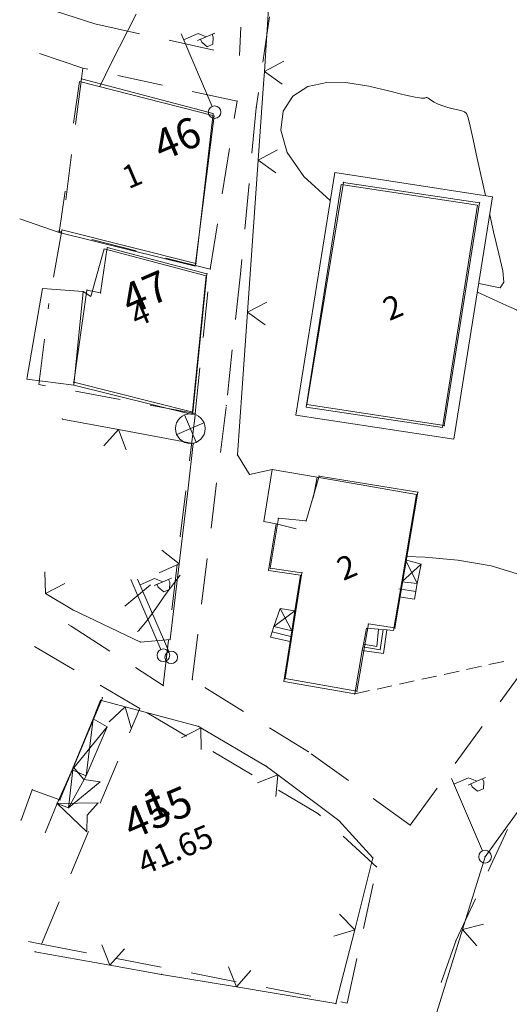
# Model space of a CAD drawing. Units: millimetres. Extents: x 518740 to 521146, y 4545303 to 4546549.
# Drawn here: x 518740 to 518772, y 4545473 to 4545538 of the extents above; entities that cross this region are included whole.
import ezdxf

# ---------------------------------------------------------------- set-up
doc = ezdxf.new("R2010")
doc.units = ezdxf.units.MM
for name, color, linetype, lineweight in [('_HH_TEK', 10, 'Continuous', 0), ('EGRI_1M', 253, 'Continuous', 0), ('KAD_BINA_TESCILLI', 5, 'Continuous', 0), ('KAD_BINA_TESCILSIZ', 230, 'Continuous', 0), ('KAD_HAT', 253, 'Continuous', 0)]:
    doc.layers.add(name, color=color, linetype=linetype, lineweight=lineweight)
doc.layers.add('KAD_PARSEL_NO', color=7, linetype='Continuous')
doc.styles.get("Standard").update_dxf_attribs({"font": 'Times New Roman.ttf'})

# ---------------------------------------------------------------- blocks, each defined once
blk = doc.blocks.new('15')
at = {"layer": '_HH_TEK', "lineweight": 0}
for p, q in [((0, 0.975), (0, -0.975)), ((-0.975, 0), (0.975, 0))]:
    blk.add_line(p, q, dxfattribs=at)
blk.add_circle((0, 0), 0.975, dxfattribs=at)
blk = doc.blocks.new('7')
at = {"layer": '_HH_TEK', "lineweight": 0}
for p, q in [((0, 0.417), (0, 5.417)), ((-1.042, 3.958), (1.042, 4.583))]:
    blk.add_line(p, q, dxfattribs=at)
blk.add_circle((0, 0), 0.417, dxfattribs=at)
blk = doc.blocks.new('6')
at = {"layer": '_HH_TEK', "lineweight": 0}
for p, q in [((0, 0.414), (0, 5.586)), ((0, 5.172), (1.034, 5.172)), ((1.034, 5.172), (1.448, 4.759)), ((1.034, 4.759), (0.828, 4.759)), ((0.828, 4.759), (1.448, 4.759)), ((1.034, 4.552), (1.034, 4.759)), ((1.241, 4.138), (1.034, 4.552)), ((1.448, 4.759), (2.069, 4.759)), ((1.862, 4.552), (1.655, 4.138)), ((2.069, 4.759), (1.862, 4.759)), ((1.862, 4.759), (1.862, 4.552)), ((1.655, 4.138), (1.241, 4.138))]:
    blk.add_line(p, q, dxfattribs=at)
blk.add_circle((0, 0), 0.414, dxfattribs=at)

msp = doc.modelspace()

# ---------------------------------------------------------------- linework, layer by layer
at = {"layer": '_HH_TEK', "lineweight": 0}
for p, q in [((518755.98, 4545539.396, 41.548), (518755.668, 4545534.406, 41.548)), ((518755.668, 4545534.406, 41.548), (518756.931, 4545535.078, 41.548)), ((518755.668, 4545534.406, 41.548), (518755.617, 4545533.583, 41.548)), ((518756.838, 4545533.581, 41.548), (518755.668, 4545534.406, 41.548)), ((518743.534, 4545533.747, 39.922), (518743.137, 4545531.023)), ((518752.379, 4545531.488, 40.055), (518743.534, 4545533.747, 39.922)), ((518755.617, 4545533.583, 41.548), (518755.263, 4545528.595, 41.548)), ((518752.379, 4545531.488, 40.055), (518751.115, 4545521.648, 40.666)), ((518755.263, 4545528.595, 41.548), (518756.531, 4545529.257, 41.548)), ((518755.263, 4545528.595, 41.548), (518754.909, 4545523.608, 41.548)), ((518756.425, 4545527.761, 41.548), (518755.263, 4545528.595, 41.548)), ((518760.28, 4545527.769, 40.93), (518757.738, 4545511.859, 40.842)), ((518770.635, 4545526.19, 40.42), (518760.28, 4545527.769, 40.93)), ((518760.695, 4545526.997, 40.679), (518758.4, 4545512.389, 40.835)), ((518769.655, 4545525.639, 40.347), (518760.695, 4545526.997, 40.679)), ((518742.213, 4545523.849, 40.003), (518742.588, 4545526.557)), ((518767.342, 4545511.06, 40.952), (518769.655, 4545525.639, 40.347)), ((518768.103, 4545510.295, 40.954), (518770.635, 4545526.19, 40.42)), ((518739.613, 4545524.752, 39.747), (518742.213, 4545523.849, 40.003)), ((518751.115, 4545521.648, 40.666), (518742.213, 4545523.849, 40.003)), ((518754.909, 4545523.608, 41.548), (518754.555, 4545518.62, 41.548)), ((518745.152, 4545522.778, 40.804), (518744.27, 4545519.651, 40.564)), ((518751.842, 4545521.011, 40.616), (518745.152, 4545522.778, 40.804)), ((518750.938, 4545511.911, 40.914), (518751.842, 4545521.011, 40.616)), ((518741.119, 4545520.184, 40.043), (518740.074, 4545514.236, 40.241)), ((518743.772, 4545519.973, 40.454), (518741.119, 4545520.184, 40.043)), ((518743.772, 4545519.973, 40.454), (518743.165, 4545513.838, 40.508)), ((518744.27, 4545519.651, 40.564), (518743.772, 4545519.973, 40.454)), ((518754.555, 4545518.62, 41.548), (518755.823, 4545519.282, 41.548)), ((518754.555, 4545518.62, 41.548), (518754.2, 4545513.633, 41.548)), ((518755.717, 4545517.786, 41.548), (518754.555, 4545518.62, 41.548)), ((518740.074, 4545514.236, 40.241), (518743.165, 4545513.838, 40.508)), ((518743.165, 4545513.838, 40.508), (518750.938, 4545511.911, 40.914)), ((518754.2, 4545513.633, 41.548), (518753.891, 4545509.268, 41.548)), ((518758.4, 4545512.389, 40.835), (518767.342, 4545511.06, 40.952)), ((518746.087, 4545510.922, 41.548), (518742.404, 4545511.609, 41.548)), ((518757.738, 4545511.859, 40.842), (518768.103, 4545510.295, 40.954)), ((518745.126, 4545509.861, 41.548), (518746.087, 4545510.922, 41.548)), ((518751.002, 4545510.006, 41.548), (518746.087, 4545510.922, 41.548)), ((518746.087, 4545510.922, 41.548), (518746.601, 4545509.587, 41.548)), ((518750.657, 4545507.09, 41.548), (518751.002, 4545510.006, 41.548)), ((518753.891, 4545509.268, 41.548), (518754.692, 4545507.989, 41.548)), ((518754.692, 4545507.989, 41.548), (518756.177, 4545508.304, 41.548)), ((518756.177, 4545508.304, 41.05), (518755.639, 4545504.901, 41.072)), ((518759.124, 4545507.807, 40.907), (518756.177, 4545508.304, 41.05)), ((518759.124, 4545507.807, 40.907), (518758.876, 4545506.431)), ((518765.64, 4545506.669, 41.232), (518759.124, 4545507.807, 40.907)), ((518750.068, 4545502.125, 41.548), (518750.657, 4545507.09, 41.548)), ((518764.92, 4545502.385, 41.643), (518765.64, 4545506.669, 41.232)), ((518755.639, 4545504.901, 41.072), (518756.431, 4545504.74, 41.313)), ((518756.431, 4545504.74, 41.313), (518755.94, 4545501.691, 41.52)), ((518756.431, 4545504.74, 41.313), (518757.744, 4545504.418)), ((518748.946, 4545503.013, 41.548), (518750.068, 4545502.125, 41.548)), ((518764.677, 4545500.94, 42.397), (518764.92, 4545502.385, 41.643)), ((518765.682, 4545500.822, 41.633), (518764.92, 4545502.385, 41.643)), ((518765.954, 4545502.09, 41.541), (518764.92, 4545502.385, 41.643)), ((518750.068, 4545502.125, 41.548), (518748.77, 4545501.523, 41.548)), ((518749.48, 4545497.159, 41.548), (518750.068, 4545502.125, 41.548)), ((518765.954, 4545502.09, 41.541), (518764.677, 4545500.94, 42.397)), ((518765.682, 4545500.822, 41.633), (518765.954, 4545502.09, 41.541)), ((518741.298, 4545500.168, 41.548), (518741.273, 4545501.599, 41.548)), ((518755.94, 4545501.691, 41.52), (518758.03, 4545501.388, 41.614)), ((518758.03, 4545501.388, 41.614), (518757.667, 4545499.039, 41.84)), ((518742.564, 4545500.834, 41.548), (518741.298, 4545500.168, 41.548)), ((518764.141, 4545497.746, 41.904), (518764.677, 4545500.94, 42.397)), ((518765.598, 4545500.307, 41.699), (518764.485, 4545500.489)), ((518764.677, 4545500.94, 42.397), (518765.682, 4545500.822, 41.633)), ((518765.682, 4545500.822, 41.633), (518765.515, 4545499.803, 41.765)), ((518741.298, 4545500.168, 41.548), (518743.105, 4545499.097, 41.548)), ((518765.515, 4545499.803, 41.765), (518764.514, 4545499.968)), ((518756.69, 4545499.192, 41.577), (518756.296, 4545498.017, 41.497)), ((518757.463, 4545497.722, 42.133), (518756.69, 4545499.192, 41.577)), ((518757.667, 4545499.039, 41.84), (518756.69, 4545499.192, 41.577)), ((518743.105, 4545499.097, 41.548), (518747.54, 4545496.99, 41.548)), ((518757.667, 4545499.039, 41.84), (518756.296, 4545498.017, 41.497)), ((518757.667, 4545499.039, 41.84), (518757.463, 4545497.722, 42.133)), ((518756.296, 4545498.017, 41.497), (518756.064, 4545497.324, 41.534)), ((518756.296, 4545498.017, 41.497), (518757.463, 4545497.722, 42.133)), ((518762.167, 4545496.863, 41.971), (518762.362, 4545497.91)), ((518762.362, 4545497.91), (518763.147, 4545497.838, 41.968)), ((518756.064, 4545497.324, 41.534), (518757.357, 4545497.036, 41.721)), ((518756.177, 4545497.662, 41.516), (518757.407, 4545497.358, 41.927)), ((518757.463, 4545497.722, 42.133), (518757.357, 4545497.036, 41.721)), ((518763.048, 4545496.706, 42.191), (518763.147, 4545497.838, 41.968)), ((518763.147, 4545497.838, 41.968), (518763.709, 4545497.786, 41.858)), ((518763.27, 4545496.475), (518763.447, 4545497.81, 41.913)), ((518763.469, 4545496.237, 41.886), (518763.709, 4545497.786, 41.858)), ((518763.709, 4545497.786, 41.858), (518764.141, 4545497.746, 41.904)), ((518747.54, 4545496.99, 41.548), (518749.48, 4545497.159, 41.548)), ((518757.357, 4545497.036, 41.721), (518756.951, 4545494.405, 41.751)), ((518762.074, 4545496.442, 41.926), (518762.167, 4545496.863, 41.971)), ((518762.126, 4545496.68, 41.948), (518763.27, 4545496.475)), ((518762.167, 4545496.863, 41.971), (518763.048, 4545496.706, 42.191)), ((518761.593, 4545493.595, 41.923), (518762.074, 4545496.442, 41.926)), ((518762.074, 4545496.442, 41.926), (518763.469, 4545496.237, 41.886)), ((518768.921, 4545495.192, 41.548), (518769.898, 4545495.405, 41.548)), ((518770.387, 4545495.512, 41.548), (518771.364, 4545495.725, 41.548)), ((518765.99, 4545494.554, 41.548), (518766.967, 4545494.766, 41.548)), ((518767.456, 4545494.873, 41.548), (518768.433, 4545495.086, 41.548)), ((518756.951, 4545494.405, 41.751), (518761.593, 4545493.595, 41.923)), ((518763.059, 4545493.915, 41.548), (518764.036, 4545494.128, 41.548)), ((518764.524, 4545494.234, 41.548), (518765.501, 4545494.447, 41.548)), ((518761.593, 4545493.595, 41.548), (518762.57, 4545493.808, 41.548)), ((518744.426, 4545491.969, 42.097), (518744.924, 4545493.178, 41.884)), ((518746.527, 4545492.751, 41.548), (518744.924, 4545493.178, 41.548)), ((518745.488, 4545491.766, 41.548), (518746.527, 4545492.751, 41.548)), ((518751.358, 4545491.463, 41.548), (518746.527, 4545492.751, 41.548)), ((518746.527, 4545492.751, 41.548), (518746.937, 4545491.38, 41.548)), ((518743.066, 4545488.614, 41.657), (518744.426, 4545491.969, 42.097)), ((518743.066, 4545488.614, 41.657), (518745.359, 4545491.428, 41.746)), ((518744.426, 4545491.969, 42.097), (518743.964, 4545488.231, 41.615)), ((518743.964, 4545488.231, 41.615), (518745.359, 4545491.428, 41.746)), ((518745.359, 4545491.428, 41.746), (518744.426, 4545491.969, 42.097)), ((518751.499, 4545491.38, 41.548), (518751.358, 4545491.463, 41.548)), ((518750.234, 4545490.711, 41.548), (518751.499, 4545491.38, 41.548)), ((518755.805, 4545488.839, 41.548), (518751.499, 4545491.38, 41.548)), ((518751.499, 4545491.38, 41.548), (518751.526, 4545489.949, 41.548)), ((518756.54, 4545488.29, 41.548), (518755.805, 4545488.839, 41.548)), ((518742.066, 4545486.416, 41.168), (518743.066, 4545488.614, 41.657)), ((518742.812, 4545486.125), (518743.121, 4545488.806)), ((518742.812, 4545486.125), (518743.964, 4545488.231)), ((518743.066, 4545488.614, 41.657), (518743.964, 4545488.231, 41.615)), ((518743.121, 4545488.806), (518743.825, 4545487.975)), ((518755.21, 4545487.763, 41.548), (518756.54, 4545488.29, 41.548)), ((518756.54, 4545488.29, 41.548), (518756.411, 4545486.865, 41.548)), ((518760.544, 4545485.296, 41.548), (518756.54, 4545488.29, 41.548)), ((518744.903, 4545487.83), (518742.812, 4545486.125)), ((518743.825, 4545487.975), (518744.903, 4545487.83)), ((518773.795, 4545487.973, 41.548), (518770.865, 4545483.921, 41.548)), ((518742.066, 4545486.416, 41.168), (518741.29, 4545484.48, 41.351)), ((518742.066, 4545486.416), (518744.765, 4545486.452)), ((518744.025, 4545484.56), (518742.066, 4545486.416)), ((518742.066, 4545486.416), (518742.812, 4545486.125)), ((518744.765, 4545486.452), (518744.031, 4545485.648)), ((518744.031, 4545485.648), (518744.025, 4545484.56)), ((518762.789, 4545482.845, 41.548), (518760.544, 4545485.296, 41.548)), ((518770.865, 4545483.921, 41.548), (518770.142, 4545482.921, 41.548)), ((518761.59, 4545478.135, 41.548), (518762.789, 4545482.845, 41.548)), ((518770.142, 4545482.921, 41.548), (518768.658, 4545478.146, 41.548)), ((518760.594, 4545479.162, 41.548), (518761.59, 4545478.135, 41.548)), ((518768.658, 4545478.146, 41.548), (518770.044, 4545478.501, 41.548)), ((518761.59, 4545478.135, 41.548), (518760.224, 4545477.709, 41.548)), ((518760.357, 4545473.289, 41.548), (518761.59, 4545478.135, 41.548)), ((518768.658, 4545478.146, 41.548), (518767.174, 4545473.371, 41.548)), ((518769.599, 4545477.068, 41.548), (518768.658, 4545478.146, 41.548)), ((518740.607, 4545476.692, 41.548), (518745.528, 4545475.808, 41.548)), ((518745.528, 4545475.808, 41.548), (518745.005, 4545477.14, 41.548)), ((518746.482, 4545476.875, 41.548), (518745.528, 4545475.808, 41.548)), ((518745.528, 4545475.808, 41.548), (518748.909, 4545475.201, 41.548)), ((518753.841, 4545474.378, 41.548), (518753.302, 4545475.703, 41.548)), ((518754.781, 4545475.456, 41.548), (518753.841, 4545474.378, 41.548)), ((518748.909, 4545475.201, 41.548), (518753.841, 4545474.378, 41.548)), ((518753.841, 4545474.378, 41.548), (518758.772, 4545473.554, 41.548)), ((518758.772, 4545473.554, 41.548), (518760.357, 4545473.289, 41.548)), ((518767.174, 4545473.371, 41.548), (518765.69, 4545468.597, 41.548))]:
    msp.add_line(p, q, dxfattribs=at)
at = {"layer": '_HH_TEK', "lineweight": 0, "elevation": 40}
for points in [[(518767.057, 4545532.27), (518766.812, 4545532.39), (518766.624, 4545532.506), (518766.486, 4545532.605), (518766.391, 4545532.675), (518766.331, 4545532.704), (518766.288, 4545532.688), (518766.195, 4545532.658), (518765.975, 4545532.652), (518765.548, 4545532.708), (518764.839, 4545532.865), (518763.801, 4545533.136), (518762.525, 4545533.437), (518761.136, 4545533.659), (518759.758, 4545533.691), (518758.514, 4545533.425), (518757.525, 4545532.78), (518756.9, 4545531.797), (518756.744, 4545530.545), (518757.161, 4545529.093), (518758.256, 4545527.511), (518759.988, 4545525.944)], [(518770.165, 4545526.262), (518769.632, 4545528.69), (518769.36, 4545529.951), (518769.169, 4545530.824), (518769.035, 4545531.357), (518768.921, 4545531.641), (518768.791, 4545531.766), (518768.61, 4545531.821), (518768.353, 4545531.881), (518768.039, 4545531.958), (518767.698, 4545532.051), (518767.361, 4545532.156), (518767.057, 4545532.27)], [(518769.73, 4545520.509), (518771.129, 4545520.227), (518771.379, 4545520.592), (518771.306, 4545521.339), (518771.042, 4545522.449), (518770.702, 4545523.881), (518770.447, 4545525.005)], [(518784.09, 4545513.848), (518782.588, 4545514.822), (518781.068, 4545515.543), (518779.296, 4545516.273), (518777.455, 4545516.969), (518775.729, 4545517.585), (518774.302, 4545518.077), (518773.31, 4545518.414), (518772.705, 4545518.617), (518772.39, 4545518.719), (518772.268, 4545518.755), (518772.243, 4545518.759), (518772.236, 4545518.758), (518772.228, 4545518.759), (518772.221, 4545518.761), (518772.215, 4545518.763), (518772.208, 4545518.765), (518772.178, 4545518.776), (518772.008, 4545518.852), (518771.558, 4545519.055), (518770.688, 4545519.451), (518769.638, 4545519.93)]]:
    msp.add_lwpolyline(points, dxfattribs=at)
at = {"layer": '_HH_TEK', "lineweight": 0}
for p in [(518755.617, 4545533.583, 40.196), (518755.617, 4545533.583, 40.196), (518742.404, 4545511.609, 40.52), (518751.002, 4545510.006, 41.039), (518751.002, 4545510.006, 41.039), (518753.891, 4545509.268, 41.162), (518753.891, 4545509.268, 41.162), (518756.177, 4545508.304, 41.05), (518754.692, 4545507.989, 41.474), (518754.692, 4545507.989, 41.474), (518743.105, 4545499.097, 40.825), (518743.105, 4545499.097, 40.825), (518747.54, 4545496.99, 41.348), (518747.54, 4545496.99, 41.348), (518749.48, 4545497.159, 41.606), (518749.48, 4545497.159, 41.606), (518761.593, 4545493.595, 41.923), (518744.924, 4545493.178, 41.884), (518751.358, 4545491.463, 41.652), (518751.358, 4545491.463, 41.652), (518755.805, 4545488.839, 41.998), (518755.805, 4545488.839, 41.998), (518743.964, 4545488.231, 41.615), (518742.066, 4545486.416, 41.168), (518742.812, 4545486.125, 41.465), (518742.812, 4545486.125, 41.465), (518760.544, 4545485.296, 42.325), (518760.544, 4545485.296, 42.325), (518762.789, 4545482.845, 42.383), (518762.789, 4545482.845, 42.383), (518770.142, 4545482.921, 42.766), (518770.142, 4545482.921, 42.766), (518740.607, 4545476.692, 41.64), (518748.909, 4545475.201, 42.164), (518748.909, 4545475.201, 42.164), (518760.357, 4545473.289, 42.861), (518760.357, 4545473.289, 42.861)]:
    msp.add_point(p, dxfattribs=at)
at = {"layer": 'EGRI_1M', "lineweight": 0}
for points, elevation in [([(518747.252, 4545538.171), (518745.612, 4545534.957), (518744.86, 4545533.409)], 39), ([(518774.744, 4545500.701), (518770.541, 4545501.999), (518768.358, 4545502.361), (518766.204, 4545502.549), (518764.958, 4545502.608)], 41), ([(518750.135, 4545501.382), (518749.213, 4545500.172), (518748.545, 4545499.198), (518747.98, 4545498.401), (518747.399, 4545497.732), (518747.347, 4545497.688)], 41)]:
    msp.add_lwpolyline(points, dxfattribs=dict(at, elevation=elevation))
at = {"layer": 'KAD_BINA_TESCILLI', "lineweight": 0}
for p, q in [((518743.659, 4545533.912, 64.993), (518752.3, 4545531.638, 65.058)), ((518752.3, 4545531.638, 65.058), (518751.176, 4545521.811, 65.88)), ((518751.176, 4545521.811, 65.88), (518742.387, 4545524.017, 65.359)), ((518745.358, 4545522.861, 66.272), (518744.918, 4545519.888, 66.863)), ((518751.893, 4545521.145, 65.531), (518745.358, 4545522.861, 66.272)), ((518750.964, 4545512.07, 65.852), (518751.893, 4545521.145, 65.531)), ((518744.024, 4545520.067, 66.863), (518743.16, 4545514.03, 66.469)), ((518744.918, 4545519.888, 66.272), (518744.024, 4545520.067, 66.863)), ((518743.16, 4545514.03, 66.469), (518750.964, 4545512.07, 65.852))]:
    msp.add_line(p, q, dxfattribs=at)
for p in [(518752.3, 4545531.638, 65.058), (518745.358, 4545522.861, 66.272), (518751.176, 4545521.811, 65.88), (518751.893, 4545521.145, 65.531), (518744.024, 4545520.067, 66.863), (518744.918, 4545519.888), (518743.16, 4545514.03, 66.469), (518750.964, 4545512.07, 65.852)]:
    msp.add_point(p, dxfattribs=at)
at = {"layer": 'KAD_BINA_TESCILSIZ', "lineweight": 0}
for p, q in [((518758.445, 4545512.578, 68.774), (518760.851, 4545527.128, 65.858)), ((518760.851, 4545527.128, 65.858), (518769.784, 4545525.791, 65.147)), ((518769.784, 4545525.791, 65.147), (518767.463, 4545511.185, 66.338)), ((518767.463, 4545511.185, 66.338), (518758.445, 4545512.578, 68.774)), ((518758.403, 4545504.936, 67.491), (518759.253, 4545507.872, 67.265)), ((518759.253, 4545507.872, 67.265), (518765.734, 4545506.814, 66.532)), ((518765.734, 4545506.814, 66.532), (518764.23, 4545497.923, 66.873)), ((518756.048, 4545501.832, 66.623), (518756.586, 4545505.111, 67.491)), ((518756.586, 4545505.111, 67.491), (518758.403, 4545504.936, 67.265)), ((518758.13, 4545501.533, 66.623), (518756.048, 4545501.832, 67.491)), ((518757.033, 4545494.596, 67.856), (518758.13, 4545501.533, 66.623)), ((518762.492, 4545498.187, 67.212), (518761.74, 4545493.771, 68.07)), ((518764.23, 4545497.923, 66.873), (518762.492, 4545498.187, 67.212)), ((518761.74, 4545493.771, 68.07), (518757.033, 4545494.596, 67.856)), ((518745.041, 4545493.34, 66.995), (518742.251, 4545486.643, 66.929)), ((518740.437, 4545487.313, 66.929), (518739.709, 4545485.318, 66.744)), ((518742.251, 4545486.643, 66.929), (518740.437, 4545487.313, 66.744))]:
    msp.add_line(p, q, dxfattribs=at)
for p in [(518760.851, 4545527.128, 65.858), (518769.784, 4545525.791, 65.147), (518758.445, 4545512.578, 68.774), (518767.463, 4545511.185, 66.338), (518759.253, 4545507.872, 67.265), (518765.734, 4545506.814, 66.532), (518756.586, 4545505.111, 67.491), (518758.403, 4545504.936), (518756.048, 4545501.832), (518758.13, 4545501.533, 66.623), (518762.492, 4545498.187, 67.212), (518764.23, 4545497.923, 66.873), (518757.033, 4545494.596, 67.856), (518745.041, 4545493.34, 66.995), (518761.74, 4545493.771, 68.07), (518740.437, 4545487.313), (518742.251, 4545486.643, 66.929), (518739.709, 4545485.318, 66.744)]:
    msp.add_point(p, dxfattribs=at)
at = {"layer": 'KAD_HAT', "lineweight": 0}
for p, q in [((518741.956, 4545538.365), (518744.545, 4545537.518)), ((518756.008, 4545537.975), (518755.573, 4545535.006)), ((518744.545, 4545537.518), (518747.476, 4545536.876)), ((518754.12, 4545537.303), (518754.024, 4545535.441)), ((518749.429, 4545536.448), (518752.36, 4545535.806)), ((518743.754, 4545534.621), (518740.911, 4545535.579)), ((518743.659, 4545533.912), (518743.754, 4545534.621)), ((518744.09, 4545534.549), (518743.754, 4545534.621)), ((518748.98, 4545533.503), (518746.046, 4545534.131)), ((518743.659, 4545533.912), (518743.276, 4545530.937)), ((518753.869, 4545532.457), (518750.935, 4545533.085)), ((518755.283, 4545533.028), (518755.136, 4545532.028)), ((518753.688, 4545531.324), (518753.869, 4545532.457)), ((518755.136, 4545532.028), (518754.852, 4545529.041)), ((518743.021, 4545528.953), (518742.639, 4545525.978)), ((518752.899, 4545526.387), (518753.372, 4545529.349)), ((518754.663, 4545527.05), (518754.379, 4545524.064)), ((518752.109, 4545521.449), (518752.583, 4545524.412)), ((518742.358, 4545523.87), (518741.834, 4545520.916)), ((518742.122, 4545523.945), (518742.358, 4545523.87)), ((518742.387, 4545524.017), (518742.358, 4545523.87)), ((518742.404, 4545523.858), (518742.358, 4545523.87)), ((518747.256, 4545522.654), (518744.345, 4545523.376)), ((518752.109, 4545521.449), (518749.197, 4545522.172)), ((518754.19, 4545522.073), (518754.101, 4545521.132)), ((518754.101, 4545521.132), (518753.777, 4545518.15)), ((518751.646, 4545516.963), (518751.954, 4545519.947)), ((518741.484, 4545518.843), (518741.527, 4545519.187)), ((518740.862, 4545513.882), (518741.235, 4545516.858)), ((518753.561, 4545516.162), (518753.238, 4545513.179)), ((518751.133, 4545511.989), (518751.441, 4545514.973)), ((518741.298, 4545513.801), (518740.862, 4545513.882)), ((518746.215, 4545512.895), (518743.265, 4545513.439)), ((518751.133, 4545511.989), (518748.182, 4545512.533)), ((518752.781, 4545509.412), (518753.15, 4545512.389)), ((518750.751, 4545508.885), (518751.117, 4545511.863)), ((518750.142, 4545503.923), (518750.508, 4545506.9)), ((518752.166, 4545504.45), (518752.535, 4545507.427)), ((518751.551, 4545499.488), (518751.92, 4545502.465)), ((518749.596, 4545499.103), (518749.934, 4545502.084)), ((518742.803, 4545498.148), (518743, 4545498.025)), ((518743, 4545498.025), (518745.521, 4545496.399)), ((518750.936, 4545494.526), (518751.305, 4545497.503)), ((518743.178, 4545495.174), (518740.593, 4545496.697)), ((518749.034, 4545494.135), (518749.371, 4545497.116)), ((518747.202, 4545495.316), (518749.034, 4545494.135)), ((518771.128, 4545493.075), (518772.895, 4545495.499)), ((518747.487, 4545492.637), (518744.902, 4545494.159)), ((518754.305, 4545492.434), (518751.756, 4545494.016)), ((518746.821, 4545491.039), (518747.487, 4545492.637)), ((518750.564, 4545490.826), (518747.978, 4545492.348)), ((518768.183, 4545489.034), (518769.95, 4545491.458)), ((518758.553, 4545489.797), (518756.004, 4545491.379)), ((518754.873, 4545488.29), (518752.288, 4545489.812)), ((518761.178, 4545487.911), (518758.742, 4545489.661)), ((518744.897, 4545486.423), (518746.051, 4545489.192)), ((518759.182, 4545485.754), (518756.597, 4545487.276)), ((518765.239, 4545484.993), (518767.005, 4545487.418)), ((518765.239, 4545484.993), (518762.802, 4545486.744)), ((518759.344, 4545485.608), (518759.182, 4545485.754)), ((518742.973, 4545481.808), (518744.127, 4545484.577)), ((518770.353, 4545481.977), (518771.622, 4545484.695)), ((518763.042, 4545482.242), (518760.823, 4545484.261)), ((518762.161, 4545478.205), (518762.8, 4545481.136)), ((518741.05, 4545477.193), (518742.204, 4545479.962)), ((518768.238, 4545477.446), (518769.507, 4545480.165)), ((518740.184, 4545477.36), (518741.05, 4545477.193)), ((518767.262, 4545474.673), (518768.238, 4545477.446)), ((518741.05, 4545477.193), (518743.995, 4545476.624)), ((518745.959, 4545476.245), (518748.904, 4545475.675)), ((518761.095, 4545473.32), (518761.734, 4545476.251)), ((518750.868, 4545475.296), (518753.813, 4545474.727)), ((518755.777, 4545474.347), (518758.723, 4545473.778)), ((518760.686, 4545473.399), (518761.095, 4545473.32))]:
    msp.add_line(p, q, dxfattribs=at)
for p in [(518743.659, 4545533.912, 64.993), (518743.659, 4545533.912, 64.993), (518753.869, 4545532.457, -6.25), (518755.136, 4545532.028, 65.251), (518755.136, 4545532.028, 65.251), (518742.358, 4545523.87, 65.357), (518742.358, 4545523.87, 65.357), (518742.358, 4545523.87, 65.357), (518742.358, 4545523.87, 65.357), (518742.387, 4545524.017, 65.359), (518742.387, 4545524.017, 65.359), (518752.109, 4545521.449, 65.527), (518752.109, 4545521.449, 65.527), (518754.101, 4545521.132, 65.697), (518754.101, 4545521.132, 65.697), (518753.162, 4545512.483, 65.865), (518753.162, 4545512.483, 65.865), (518751.133, 4545511.989, 65.856), (518751.133, 4545511.989, 65.856), (518751.133, 4545511.989, 65.856), (518750.142, 4545503.923, 66.343), (518750.142, 4545503.923, 66.343), (518743, 4545498.025, 65.961), (518743, 4545498.025, 65.961), (518749.034, 4545494.135, 67.242), (518749.034, 4545494.135, 67.242), (518750.936, 4545494.526, -3.96), (518750.936, 4545494.526, -3.96), (518758.553, 4545489.797, -4.657), (518758.553, 4545489.797, -4.657), (518765.239, 4545484.993, 0.472), (518765.239, 4545484.993, 0.472), (518768.238, 4545477.446, 67.769), (518768.238, 4545477.446, 67.769)]:
    msp.add_point(p, dxfattribs=at)

# ---------------------------------------------------------------- block references
at = {"layer": '_HH_TEK', "lineweight": 0, "rotation": 23.24475283752686}
for name, p in [('6', (518752.402, 4545531.736, 40.007)), ('15', (518750.808, 4545510.986, 40.944)), ('6', (518749.552, 4545495.992, 41.538)), ('7', (518749.04, 4545496.126, 41.586)), ('6', (518770.142, 4545482.921, 42.766))]:
    msp.add_blockref(name, p, dxfattribs=at)

# ---------------------------------------------------------------- texts
at = {"layer": '_HH_TEK', "lineweight": 0}
for s, height, p in [('1', 1.5, (518746.752, 4545526.672)), ('4', 1.5, (518747.292, 4545517.623)), ('2', 1.5, (518763.864, 4545518.03)), ('2', 1.5, (518760.844, 4545500.991)), ('455', 2, (518746.977, 4545484.018)), ('41.65', 1.5, (518747.772, 4545481.691))]:
    msp.add_text(s, height=height, rotation=23.24475, dxfattribs=at).set_placement(p)
at = {"layer": 'KAD_PARSEL_NO', "lineweight": 0}
for s, p in [('46', (518748.938, 4545528.492)), ('47', (518746.841, 4545518.406)), ('1', (518748.24, 4545485.17))]:
    msp.add_text(s, height=2, rotation=23.24475, dxfattribs=at).set_placement(p)

doc.saveas('drawing.dxf')
